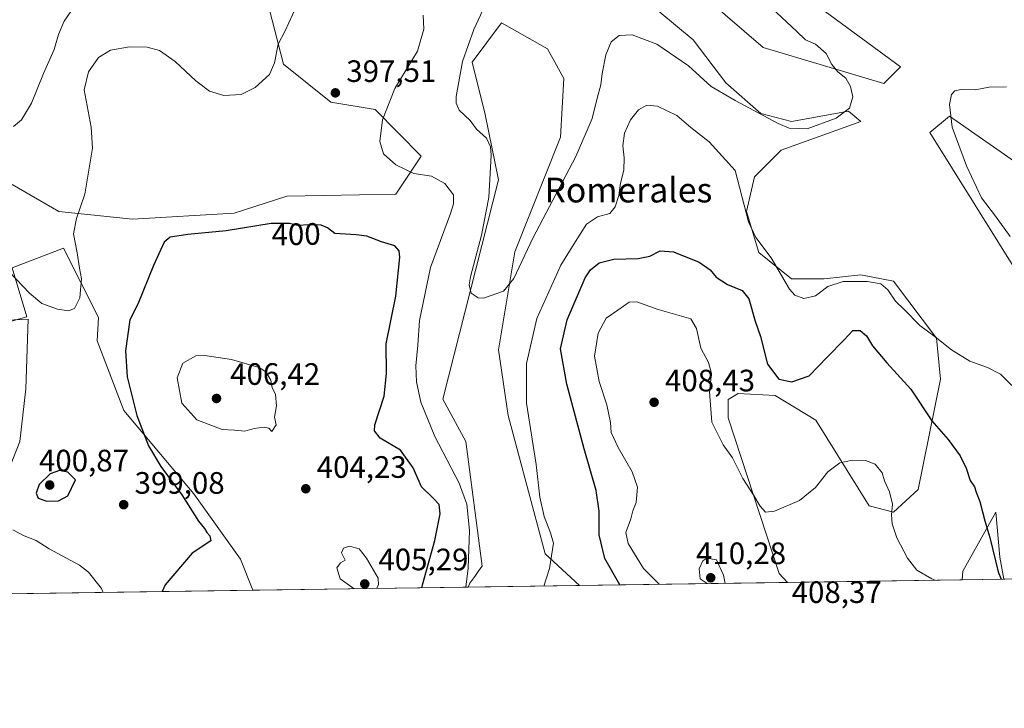
# Model space of a CAD drawing. Units: metres. Extents: x 600929 to 604385, y 4708330 to 4710709.
# Drawn here: x 603473 to 603792, y 4708345 to 4708568 of the extents above; entities that cross this region are included whole.
import ezdxf
from ezdxf.enums import TextEntityAlignment as Align

# ---------------------------------------------------------------- set-up
doc = ezdxf.new("R2010")
doc.units = ezdxf.units.M
doc.header["$MEASUREMENT"] = 0
for name, color, linetype, lineweight in [('Comarca CxS', 21, 'Continuous', 0), ('Comunidad Autónoma CxS', 142, 'Continuous', 0), ('Cultivos herbáceos CxS', 92, 'Continuous', 0), ('Curva de nivel maestra', 30, 'Continuous', 30), ('Curva de nivel normal', 30, 'Continuous', 0), ('Matorral CxS', 135, 'Continuous', 0), ('Municipio CxS', 4, 'Continuous', 0), ('Núcleo urbano CxS', 7, 'Continuous', 0), ('Provincia CxS', 1, 'Continuous', 0), ('Punto de cota en terreno', 7, 'Continuous', 0), ('Rótulo de curva de nivel directora', 7, 'Continuous', 0), ('Rótulo de punto de cota en terreno', 7, 'Continuous', 0), ('Texto cartográfico', 7, 'Continuous', 0)]:
    doc.layers.add(name, color=color, linetype=linetype, lineweight=lineweight)
doc.styles.add('Style-Arial', font='txt')

# ---------------------------------------------------------------- blocks, each defined once
blk = doc.blocks.new('*U10')
at = {"layer": 'Cultivos herbáceos CxS', "color": 92, "linetype": 'Continuous', "lineweight": 0}
for points in [[(603844.1174, 4708487.690500001, 400.679099999994), (603774.2673000004, 4708536.3739, 394.8562999999995), (603767.9172999999, 4708531.0822, 393.2578000000067), (603818.7174000005, 4708449.590399999, 396.2602999999945)], [(603844.0159999998, 4708387.2941, 399.1628999999957), (603791.8853000002, 4708386.524900001, 399.4548000000068), (603790.5789000001, 4708393.710300001, 399.4731999999931), (603789.2560000002, 4708408.262399999, 398.9838000000018), (603778.6726000002, 4708389.08, 403.4309000000067), (603778.4607999995, 4708386.3268, 403.9763999999996), (603721.8246999999, 4708385.4911, 406.9274000000005), (603719.1412000004, 4708388.418600001, 406.8466000000044), (603702.6047999999, 4708438.6895, 403.662599999996), (603702.6047999999, 4708444.642700001, 403.8111999999965), (603705.9121000003, 4708446.627, 403.2157000000007), (603717.8183000004, 4708445.965600001, 401.3405999999959), (603731.0475000005, 4708438.028100001, 402.4793999999966), (603748.2455000002, 4708410.2468, 406.2042999999976), (603756.1830000002, 4708408.262399999, 405.1278000000021), (603764.1205000002, 4708415.5384, 402.9456000000064), (603771.3965999996, 4708451.257300001, 397.2225000000035), (603770.0735999999, 4708464.486400001, 394.843399999998), (603756.1830000002, 4708483.007300001, 393.6355999999942), (603745.5996000003, 4708484.991699999, 394.0409000000073), (603733.6934000002, 4708483.6688, 393.966499999995), (603723.1100000005, 4708483.6688, 394.5103999999992), (603712.5267000003, 4708492.2678, 395.6674999999959), (603708.5579000004, 4708505.496900001, 395.0954000000056), (603711.2037000004, 4708516.741800001, 393.9467000000004), (603719.8026999999, 4708525.340700001, 391.6135999999969), (603745.5996000003, 4708534.601199999, 391.0813999999955), (603741.6309000002, 4708537.908500001, 390.0059000000037), (603723.1100000005, 4708534.601199999, 389.3729000000022), (603713.1880999999, 4708537.247, 389.6459000000032), (603701.9433000004, 4708547.1689, 388.3304999999964), (603691.3598999997, 4708561.059599999, 386.5810000000056), (603675.4848999997, 4708574.288699999, 385.3540999999968)], [(603550.5210999995, 4708585.073100001, 391.7807999999932), (603558.6397000002, 4708553.173900001, 395.4982000000018), (603574.0154999997, 4708540.865900001, 397.5660000000062), (603588.3274999997, 4708538.4791, 395.9927000000025), (603603.2282999996, 4708523.4297, 393.8600000000006), (603595.0268999999, 4708511.122500001, 396.2323999999935), (603559.7429000001, 4708510.413100001, 398.3031999999948), (603542.7509000005, 4708504.9693, 398.7706000000035), (603509.8350999998, 4708502.9867, 398.0915999999997), (603485.9106000002, 4708505.496900001, 393.554099999994), (603470.8293000003, 4708514.2282, 392.0951999999961)], [(603461.3043000001, 4708467.3969, 394.2755999999936), (603475.5917999997, 4708471.365599999, 395.4807000000001), (603470.8293000003, 4708487.240700001, 394.382700000002), (603487.4981000006, 4708493.590700001, 394.1668000000063), (603498.7690000003, 4708471.215299999, 397.0121999999974), (603498.3198999995, 4708463.629699999, 396.9946000000054), (603507.0075000003, 4708441.126700001, 398.9667999999947), (603529.6262999997, 4708414.167500001, 400.9951000000001), (603544.7735000001, 4708393.0023, 401.4318999999959), (603548.7967999997, 4708382.937999999, 401.1211000000039), (603373.2573999995, 4708380.347899999, 389.7988999999943)]]:
    blk.add_polyline3d(points, dxfattribs=at)
for points in [[(603713.9422000004, 4708558.598900001, 387.8994999999995), (603753.1005999995, 4708546.9572, 393.0506000000024), (603758.3923000004, 4708552.2489, 394.1490000000049), (603734.0504999999, 4708570.240599999, 392.5556999999972), (603715.0005000001, 4708598.8157, 391.5054999999993), (603674.7838000003, 4708639.032400001, 387.9946999999956), (603631.2429000001, 4708695.4, 380.5709999999963), (603651.2805000005, 4708647.698100001, 383.0675000000047), (603649.1542999997, 4708646.906099999, 382.4664000000048), (603654.6754000002, 4708629.507400001, 383.0589999999939), (603683.2504000004, 4708585.0573, 385.7353000000003)], [(603654.5727000004, 4708384.4988, 396.4162000000069), (603618.4502999998, 4708383.9658, 395.4297999999981), (603619.0403000005, 4708385.2785, 395.3654999999999), (603620.5843000002, 4708387.406099999, 394.9716000000044), (603621.9804999996, 4708389.3299, 394.4539999999979), (603623.0380999995, 4708390.7873, 394.1876000000047), (603617.6706999998, 4708431.069499999, 392.3343000000023), (603610.2622999996, 4708444.8279, 392.7082999999984), (603628.2539999997, 4708515.736300001, 389.5197999999946), (603624.0207000002, 4708536.903100001, 388.7157000000007), (603619.7873999998, 4708553.8364, 389.5271000000066), (603629.3124000002, 4708566.536400001, 388.2611000000034), (603644.1290999996, 4708558.069800001, 387.0500000000029), (603649.4208000004, 4708548.544700001, 387.2856999999931), (603648.3624, 4708529.494700001, 388.0907000000007), (603633.5456999998, 4708492.453000001, 389.3966999999975), (603628.2539999997, 4708460.7029, 391.5586999999941), (603631.4291000003, 4708439.5362, 392.6919999999955), (603643.4093000004, 4708394.6917, 394.8607000000048)]]:
    blk.add_polyline3d(points, close=True, dxfattribs=at)
blk = doc.blocks.new('*U12')
at = {"layer": 'Matorral CxS', "color": 135, "linetype": 'Continuous', "lineweight": 0}
for points in [[(603675.4848999997, 4708574.288699999, 385.3540999999968), (603691.3598999997, 4708561.059599999, 386.5810000000056), (603701.9433000004, 4708547.1689, 388.3304999999964), (603713.1880999999, 4708537.247, 389.6459000000032), (603723.1100000005, 4708534.601199999, 389.3729000000022), (603741.6309000002, 4708537.908500001, 390.0059000000037), (603745.5996000003, 4708534.601199999, 391.0813999999955), (603719.8026999999, 4708525.340700001, 391.6135999999969), (603711.2037000004, 4708516.741800001, 393.9467000000004), (603708.5579000004, 4708505.496900001, 395.0954000000056), (603712.5267000003, 4708492.2678, 395.6674999999959), (603723.1100000005, 4708483.6688, 394.5103999999992), (603733.6934000002, 4708483.6688, 393.966499999995), (603745.5996000003, 4708484.991699999, 394.0409000000073), (603756.1830000002, 4708483.007300001, 393.6355999999942), (603770.0735999999, 4708464.486400001, 394.843399999998), (603771.3965999996, 4708451.257300001, 397.2225000000035), (603764.1205000002, 4708415.5384, 402.9456000000064), (603756.1830000002, 4708408.262399999, 405.1278000000021), (603748.2455000002, 4708410.2468, 406.2042999999976), (603731.0475000005, 4708438.028100001, 402.4793999999966), (603717.8183000004, 4708445.965600001, 401.3405999999959), (603705.9121000003, 4708446.627, 403.2157000000007), (603702.6047999999, 4708444.642700001, 403.8111999999965), (603702.6047999999, 4708438.6895, 403.662599999996), (603719.1412000004, 4708388.418600001, 406.8466000000044), (603721.8246999999, 4708385.4911, 406.9274000000005), (603654.5727000004, 4708384.4988, 396.4162000000069), (603643.4093000004, 4708394.6917, 394.8607000000048), (603631.4291000003, 4708439.5362, 392.6919999999955), (603628.2539999997, 4708460.7029, 391.5586999999941), (603633.5456999998, 4708492.453000001, 389.3966999999975), (603648.3624, 4708529.494700001, 388.0907000000007), (603649.4208000004, 4708548.544700001, 387.2856999999931), (603644.1290999996, 4708558.069800001, 387.0500000000029), (603629.3124000002, 4708566.536400001, 388.2611000000034), (603619.7873999998, 4708553.8364, 389.5271000000066), (603624.0207000002, 4708536.903100001, 388.7157000000007), (603628.2539999997, 4708515.736300001, 389.5197999999946), (603610.2622999996, 4708444.8279, 392.7082999999984), (603617.6706999998, 4708431.069499999, 392.3343000000023), (603623.0380999995, 4708390.7873, 394.1876000000047), (603621.9804999996, 4708389.3299, 394.4539999999979), (603620.5843000002, 4708387.406099999, 394.9716000000044), (603619.0403000005, 4708385.2785, 395.3654999999999), (603618.4502999998, 4708383.9658, 395.4297999999981), (603548.7967999997, 4708382.937999999, 401.1211000000039), (603544.7735000001, 4708393.0023, 401.4318999999959), (603529.6262999997, 4708414.167500001, 400.9951000000001), (603507.0075000003, 4708441.126700001, 398.9667999999947), (603498.3198999995, 4708463.629699999, 396.9946000000054), (603498.7690000003, 4708471.215299999, 397.0121999999974), (603487.4981000006, 4708493.590700001, 394.1668000000063), (603470.8293000003, 4708487.240700001, 394.382700000002), (603475.5917999997, 4708471.365599999, 395.4807000000001), (603461.3043000001, 4708467.3969, 394.2755999999936)], [(603470.8293000003, 4708514.2282, 392.0951999999961), (603485.9106000002, 4708505.496900001, 393.554099999994), (603509.8350999998, 4708502.9867, 398.0915999999997), (603542.7509000005, 4708504.9693, 398.7706000000035), (603559.7429000001, 4708510.413100001, 398.3031999999948), (603595.0268999999, 4708511.122500001, 396.2323999999935), (603603.2282999996, 4708523.4297, 393.8600000000006), (603588.3274999997, 4708538.4791, 395.9927000000025), (603574.0154999997, 4708540.865900001, 397.5660000000062), (603558.6397000002, 4708553.173900001, 395.4982000000018), (603550.5210999995, 4708585.073100001, 391.7807999999932)]]:
    blk.add_polyline3d(points, dxfattribs=at)
blk.add_polyline3d([(603791.8853000002, 4708386.524900001, 399.4548000000068), (603778.4607999995, 4708386.3268, 403.9763999999996), (603778.6726000002, 4708389.08, 403.4309000000067), (603789.2560000002, 4708408.262399999, 398.9838000000018), (603790.5789000001, 4708393.710300001, 399.4731999999931)], close=True, dxfattribs=at)
blk = doc.blocks.new('5PATER')
at = {"layer": 'Núcleo urbano CxS', "linetype": 'Continuous', "lineweight": 0}
h = blk.add_hatch(color=51, dxfattribs=at)
edge = h.paths.add_edge_path()
edge.add_ellipse((0, 0), major_axis=(-0.1095731443231308, -0.1110710700762829), ratio=0.9994222409660322, start_angle=0, end_angle=360)

msp = doc.modelspace()

# ---------------------------------------------------------------- linework, layer by layer
at = {"layer": 'Comarca CxS', "color": 21, "linetype": 'Continuous', "lineweight": 0, "flags": 128}
msp.add_lwpolyline([(604349.9000007838, 4710708.509982869), (604384.5600007826, 4708395.269982894), (600962.0600007579, 4708344.769982894)], dxfattribs=at)
at = {"layer": 'Comunidad Autónoma CxS', "color": 142, "linetype": 'Continuous', "lineweight": 0, "flags": 128}
msp.add_lwpolyline([(604384.5600007826, 4708395.269982894), (600962.0600007579, 4708344.769982894), (600928.530000758, 4710658.019982869), (602957.9061058379, 4710687.96798602), (603928.4606416483, 4710702.290698418), (604349.9000007838, 4710708.509982869)], close=True, dxfattribs=at)
at = {"layer": 'Cultivos herbáceos CxS', "color": 92, "linetype": 'Continuous', "lineweight": 0, "extrusion": (0.005598081140188482, 8.26009243022345e-05, 0.9999843272094994), "elevation": 4168.441584054316, "flags": 128}
msp.add_lwpolyline([(603832.3195928873, 4708386.965845327), (603780.1880756634, 4708386.196645327)], dxfattribs=at)
at = {"layer": 'Cultivos herbáceos CxS', "color": 92, "linetype": 'Continuous', "lineweight": 0, "extrusion": (-0.02729111598262105, -0.0004026920993063959, 0.9996274470158851), "elevation": -17974.16767846785, "flags": 128}
msp.add_lwpolyline([(-4698965.809341538, 672815.6067172617), (-4698965.809341539, 672779.4670212027)], dxfattribs=at)
at = {"layer": 'Cultivos herbáceos CxS', "color": 92, "linetype": 'Continuous', "lineweight": 0, "extrusion": (0.05202267962941431, 0.0007676261848277187, 0.9986456085890608), "elevation": 35427.88332390936, "flags": 128}
msp.add_lwpolyline([(4698965.689303357, -672247.5073610641), (4698965.689303356, -672190.7882759282)], dxfattribs=at)
at = {"layer": 'Cultivos herbáceos CxS', "color": 92, "linetype": 'Continuous', "lineweight": 0, "extrusion": (-0.06435178755596364, -0.000949517087902423, 0.9979268238982516), "elevation": -42909.84449559351, "flags": 128}
msp.add_lwpolyline([(-4698966.029762453, 671578.8845173117), (-4698966.029762453, 671402.9613901356)], dxfattribs=at)
at = {"layer": 'Cultivos herbáceos CxS', "color": 92, "linetype": 'Continuous', "lineweight": 0}
for points in [[(603753.1005999995, 4708546.9572, 393.0506000000024), (603758.3923000004, 4708552.2489, 394.1490000000049), (603734.0504999999, 4708570.240599999, 392.5556999999972), (603715.0005000001, 4708598.8157, 391.5054999999993), (603674.7838000003, 4708639.032400001, 387.9946999999956), (603631.2429000001, 4708695.4, 380.5709999999963), (603651.2805000005, 4708647.698100001, 383.0675000000047), (603649.1542999997, 4708646.906099999, 382.4664000000048), (603654.6754000002, 4708629.507400001, 383.0589999999939), (603683.2504000004, 4708585.0573, 385.7353000000003), (603713.9422000004, 4708558.598900001, 387.8994999999995), (603753.1005999995, 4708546.9572, 393.0506000000024)], [(603470.8293000003, 4708514.2282, 392.0951999999961), (603485.9106000002, 4708505.496900001, 393.554099999994), (603509.8350999998, 4708502.9867, 398.0915999999997), (603542.7509000005, 4708504.9693, 398.7706000000035), (603559.7429000001, 4708510.413100001, 398.3031999999948), (603595.0268999999, 4708511.122500001, 396.2323999999935), (603603.2282999996, 4708523.4297, 393.8600000000006), (603588.3274999997, 4708538.4791, 395.9927000000025), (603574.0154999997, 4708540.865900001, 397.5660000000062), (603558.6397000002, 4708553.173900001, 395.4982000000018), (603550.5210999995, 4708585.073100001, 391.7807999999932)], [(603675.4848999997, 4708574.288699999, 385.3540999999968), (603691.3598999997, 4708561.059599999, 386.5810000000056), (603701.9433000004, 4708547.1689, 388.3304999999964), (603713.1880999999, 4708537.247, 389.6459000000032), (603723.1100000005, 4708534.601199999, 389.3729000000022), (603741.6309000002, 4708537.908500001, 390.0059000000037), (603745.5996000003, 4708534.601199999, 391.0813999999955), (603719.8026999999, 4708525.340700001, 391.6135999999969), (603711.2037000004, 4708516.741800001, 393.9467000000004), (603708.5579000004, 4708505.496900001, 395.0954000000056), (603712.5267000003, 4708492.2678, 395.6674999999959), (603723.1100000005, 4708483.6688, 394.5103999999992), (603733.6934000002, 4708483.6688, 393.966499999995), (603745.5996000003, 4708484.991699999, 394.0409000000073), (603756.1830000002, 4708483.007300001, 393.6355999999942), (603770.0735999999, 4708464.486400001, 394.843399999998), (603771.3965999996, 4708451.257300001, 397.2225000000035), (603764.1205000002, 4708415.5384, 402.9456000000064), (603756.1830000002, 4708408.262399999, 405.1278000000021), (603748.2455000002, 4708410.2468, 406.2042999999976), (603731.0475000005, 4708438.028100001, 402.4793999999966), (603717.8183000004, 4708445.965600001, 401.3405999999959), (603705.9121000003, 4708446.627, 403.2157000000007), (603702.6047999999, 4708444.642700001, 403.8111999999965), (603702.6047999999, 4708438.6895, 403.662599999996), (603719.1412000004, 4708388.418600001, 406.8466000000044), (603721.8245999999, 4708385.4912, 406.9274000000005)], [(603654.5724999999, 4708384.4989, 396.4162000000069), (603643.4093000004, 4708394.6917, 394.8607000000048), (603631.4291000003, 4708439.5362, 392.6919999999955), (603628.2539999997, 4708460.7029, 391.5586999999941), (603633.5456999998, 4708492.453000001, 389.3966999999975), (603648.3624, 4708529.494700001, 388.0907000000007), (603649.4208000004, 4708548.544700001, 387.2856999999931), (603644.1290999996, 4708558.069800001, 387.0500000000029), (603629.3124000002, 4708566.536400001, 388.2611000000034), (603619.7873999998, 4708553.8364, 389.5271000000066), (603624.0207000002, 4708536.903100001, 388.7157000000007), (603628.2539999997, 4708515.736300001, 389.5197999999946), (603610.2622999996, 4708444.8279, 392.7082999999984), (603617.6706999998, 4708431.069499999, 392.3343000000023), (603623.0380999995, 4708390.7873, 394.1876000000047), (603621.9804999996, 4708389.3299, 394.4539999999979), (603620.5843000002, 4708387.406099999, 394.9716000000044), (603619.0403000005, 4708385.2785, 395.3654999999999), (603618.4504000006, 4708383.9659, 395.4297999999981)], [(603371.9203000005, 4708546.000700001, 386.0611999999965), (603385.1041000001, 4708515.022, 389.728099999993), (603395.4228999997, 4708501.528200001, 391.1089999999967), (603398.5979000004, 4708492.0032, 390.672900000005), (603401.7729000002, 4708480.096899999, 389.8291000000027), (603416.0603999998, 4708468.984400001, 390.0522000000055), (603429.5542000001, 4708463.428099999, 390.3319000000047), (603461.3043000001, 4708467.3969, 394.2755999999936), (603475.5917999997, 4708471.365599999, 395.4807000000001), (603470.8293000003, 4708487.240700001, 394.382700000002), (603487.4981000006, 4708493.590700001, 394.1668000000063), (603498.7690000003, 4708471.215299999, 397.0121999999974), (603498.3198999995, 4708463.629699999, 396.9946000000054), (603507.0075000003, 4708441.126700001, 398.9667999999947), (603529.6262999997, 4708414.167500001, 400.9951000000001), (603544.7735000001, 4708393.0023, 401.4318999999959), (603548.7966999998, 4708382.938200001, 401.1211000000039)], [(603844.1174, 4708487.690500001, 400.679099999994), (603774.2673000004, 4708536.3739, 394.8562999999995), (603767.9172999999, 4708531.0822, 393.2578000000067), (603818.7174000005, 4708449.590399999, 396.2602999999945)], [(603791.8853000002, 4708386.525, 399.4548000000068), (603790.5789000001, 4708393.710300001, 399.4731999999931), (603789.2560000002, 4708408.262399999, 398.9838000000018), (603778.6726000002, 4708389.08, 403.4309000000067), (603778.4607999995, 4708386.326900001, 403.9763999999996)]]:
    msp.add_polyline3d(points, dxfattribs=at)
at = {"layer": 'Curva de nivel maestra', "color": 30, "linetype": 'Continuous', "lineweight": 30, "elevation": 400, "flags": 128}
for points in [[(603603.4231000004, 4708383.7443), (603603.6699999999, 4708384.700099999), (603607.7199999997, 4708399.030099999), (603609.3600000005, 4708407.700099999), (603609.0800000001, 4708410.700099999), (603607.0499999998, 4708412.880100001), (603603.3600000005, 4708416.460100001), (603600.6600000003, 4708422.610099999), (603596.5300000003, 4708428.3101), (603590.04, 4708432.140100001), (603588.1399999997, 4708434.5101), (603588.2800000003, 4708436.470100001), (603591.2400000002, 4708445.7401), (603592.0700000003, 4708453.090100001), (603591.9699999997, 4708462.630100001), (603595.1100000005, 4708478.0801), (603596.3399999999, 4708490.6801), (603596.0899999999, 4708492.7401), (603594.7199999997, 4708494.380100001), (603590.4600000001, 4708495.630100001), (603585.7100000001, 4708497.540100001), (603582.1900000004, 4708497.940099999), (603575.2999999998, 4708498.3301), (603572.9000000004, 4708500.200099999), (603570.8399999999, 4708501.030099999), (603567, 4708501.2301), (603563.2699999996, 4708500.9801), (603560.6100000005, 4708501.6501), (603554.6799999997, 4708501.5601), (603540.1500000004, 4708499.190099999), (603527.7599999999, 4708498.090100001), (603522.0499999998, 4708497.1801), (603520.0999999996, 4708495.550100001), (603516.5599999996, 4708488.0001), (603511.5499999998, 4708475.540100001), (603508.9600000001, 4708470.450099999), (603507.5300000003, 4708460.440099999), (603508.04, 4708452.040100001), (603511.1900000004, 4708439.4801), (603514.9800000006, 4708429.700099999), (603518.9500000002, 4708423.030099999), (603525.75, 4708413.840100001), (603531.2100000001, 4708405.300100001), (603533.1299999999, 4708402.890100001), (603533.9000000004, 4708401.6601), (603534.8200000003, 4708400.540100001), (603535.1200000001, 4708398.950099999), (603529.1600000003, 4708394.940099999), (603520.4000000004, 4708384.700099999), (603519.3685999997, 4708382.504000001)], [(603667.6045000004, 4708384.691299999), (603662.7199999997, 4708393.2301), (603660.9199999999, 4708400.9301), (603660.9100000003, 4708408.590100001), (603659.9600000001, 4708415.2601), (603656.04, 4708428.690099999), (603650.4100000003, 4708449.6801), (603648.4000000004, 4708461.050100001), (603650.5300000003, 4708470.4801), (603656.3700000001, 4708484.020099999), (603658.0899999999, 4708486.6601), (603660.8499999996, 4708488.890100001), (603665.6399999997, 4708490.0701), (603673.5099999999, 4708490.3201), (603677.2400000002, 4708491.020099999), (603680.6799999997, 4708492.7501), (603684.9400000004, 4708492.4901), (603693.2199999997, 4708489.110099999), (603696.8399999999, 4708486.600099999), (603698.7800000003, 4708484.200099999), (603702.4500000002, 4708481.880100001), (603707.1699999999, 4708479.920100001), (603709.2999999998, 4708477.190099999), (603711.4400000004, 4708470.020099999), (603713.0999999996, 4708465.040100001), (603715.3600000005, 4708456.100099999), (603719.0199999996, 4708451.280099999), (603723.2599999999, 4708450.4001), (603728.8600000005, 4708452.3201), (603734.7100000001, 4708458.4101), (603740.1900000004, 4708463.9901), (603742.9800000006, 4708467.020099999), (603745.3399999999, 4708466.960100001), (603747.4699999997, 4708465.220100001), (603749.4100000003, 4708462.0701), (603754.0099999999, 4708456.540100001), (603761.8200000003, 4708448.0601), (603768.5700000003, 4708437.8101), (603773.9000000004, 4708431.700099999), (603777.75, 4708426.4101), (603779.6799999997, 4708422.450099999), (603780.9900000002, 4708418.4901), (603782.3499999996, 4708416.390100001), (603782.9600000001, 4708414.6501), (603784.1399999997, 4708411.700099999), (603785.7699999996, 4708405.440099999), (603787.3600000005, 4708400.0101), (603790.1100000005, 4708388.920100001), (603791.0162000004, 4708386.5123)], [(603482.0199999996, 4708411.780099999), (603485.8099999996, 4708411.890100001), (603488.9199999999, 4708413.5101), (603491.3099999996, 4708418.700099999), (603488.8899999997, 4708421.1601), (603486.1600000003, 4708421.6801), (603483.1799999997, 4708420.640100001), (603479.6299999999, 4708417.1801), (603478.6200000001, 4708414.4101), (603479.2999999998, 4708412.710100001), (603482.0199999996, 4708411.780099999)]]:
    msp.add_lwpolyline(points, dxfattribs=at)
at = {"layer": 'Curva de nivel normal', "color": 30, "linetype": 'Continuous', "lineweight": 0, "flags": 128}
for points, elevation in [([(603623.8300000001, 4708572.0001), (603620.3399999999, 4708564.340100001), (603616.6799999997, 4708554.0001), (603614.6299999999, 4708542.6601), (603614.54, 4708540.550100001), (603615.5599999996, 4708538.280099999), (603619.1299999999, 4708534.920100001), (603621.1399999997, 4708532.1601), (603624.4199999999, 4708529.2501), (603625.7300000006, 4708526.460100001), (603625.9299999997, 4708523.7301), (603625.1200000001, 4708509.9801), (603622.7999999998, 4708497.8301), (603619.2199999997, 4708484.360099999), (603618.79, 4708481.7301), (603619.4400000004, 4708479.120100001), (603621.6600000003, 4708477.600099999), (603623.4199999999, 4708477.420100001), (603629.8799999999, 4708479.720100001), (603633.2400000002, 4708483.780099999), (603639.3799999999, 4708496.840100001), (603653.3099999996, 4708523.2501), (603658.6600000003, 4708535.5701), (603660.2699999996, 4708542.1801), (603661.4800000006, 4708546.450099999), (603661.8499999996, 4708550.140100001), (603663, 4708556.1801), (603664.7999999998, 4708560.350099999), (603667.3200000003, 4708562.4101), (603671.6100000005, 4708562.620100001), (603679.54, 4708559.6801), (603689.8200000003, 4708552.5801), (603697.1699999999, 4708545.9301), (603704.9400000004, 4708541.360099999), (603718.8200000003, 4708533.9101), (603722.4000000004, 4708532.5001), (603728.2400000002, 4708532.2301), (603737.5800000001, 4708535.6501), (603741.9500000002, 4708538.890100001), (603742.9600000001, 4708542.5701), (603742.2599999999, 4708545.970100001), (603740.7199999997, 4708548.6501), (603738.1600000003, 4708550.690099999), (603736.2100000001, 4708553.0001), (603734.3799999999, 4708556.5601), (603730.9299999997, 4708559.620100001), (603727.6600000003, 4708561.0801), (603724.8799999999, 4708563.720100001), (603716.7199999997, 4708571.340100001)], 390), ([(603470.1200000001, 4708485.7301), (603476.4299999997, 4708479.0701), (603480.4400000004, 4708475.7301), (603485.4699999997, 4708473.860099999), (603489.0800000001, 4708473.3101), (603491.0499999998, 4708474.100099999), (603492.7999999998, 4708477.520099999), (603493.3200000003, 4708483.6801), (603492.6900000004, 4708487.200099999), (603491.8499999996, 4708492.0801), (603490.7400000002, 4708498.2601), (603491.6500000004, 4708503.2601), (603494.4100000003, 4708511.0701), (603496.8799999999, 4708526.0001), (603496.3899999997, 4708532.790100001), (603495.4100000003, 4708537.920100001), (603494.1500000004, 4708544.8201), (603495.5599999996, 4708550.640100001), (603498.8300000001, 4708555.350099999), (603502.6299999999, 4708557.640100001), (603508.79, 4708558.8201), (603514.5, 4708558.700099999), (603518.5199999996, 4708557.590100001), (603523.6600000003, 4708554.0701), (603530.2599999999, 4708547.7401), (603534.7100000001, 4708544.460100001), (603539.3300000001, 4708543.0601), (603544.9600000001, 4708543.360099999), (603549.5700000003, 4708545.5701), (603554.1399999997, 4708549.8101), (603555.8200000003, 4708553.5801), (603557.0099999999, 4708559.5801), (603559.2800000003, 4708563.9801), (603562.7400000002, 4708571.670100001)], 395), ([(603471.2699999996, 4708532.940099999), (603473.9000000004, 4708535.130100001), (603477.0899999999, 4708540.5001), (603480.9500000002, 4708550.120100001), (603484.4000000004, 4708557.950099999), (603485.8399999999, 4708562.720100001), (603487.6699999999, 4708567.0701), (603490.7699999996, 4708571.600099999)], 390), ([(603603.8600000005, 4708569.030099999), (603604.1699999999, 4708564.5001), (603602.0899999999, 4708557.340100001), (603594.7400000002, 4708545.340100001), (603590.7000000002, 4708535.120100001), (603589.9000000004, 4708528.090100001), (603591.0999999996, 4708524.1801), (603595.0300000003, 4708520.540100001), (603600.8899999997, 4708517.8201), (603606.6299999999, 4708516.950099999), (603610.9699999997, 4708514.600099999), (603613.7599999999, 4708510.920100001), (603613.7699999996, 4708507.950099999), (603612.7100000001, 4708504.9001), (603606.25, 4708487.3301), (603602.7699999996, 4708470.280099999), (603602.1699999999, 4708462.300100001), (603601.54, 4708455.600099999), (603601.7800000003, 4708450.370100001), (603603.1399999997, 4708443.770099999), (603607.6399999997, 4708432.7301), (603615.54, 4708417.640100001), (603618.0499999998, 4708410.8201), (603618.8700000001, 4708402.300100001), (603618.4699999997, 4708390.090100001), (603617.7363, 4708383.955399999)], 395), ([(603793.9699999997, 4708497.380100001), (603789.2199999997, 4708504.030099999), (603784.7100000001, 4708509.920100001), (603779.7599999999, 4708520.2301), (603775.2000000002, 4708532.780099999), (603774.2699999996, 4708540.0701), (603774.9299999997, 4708543.3201), (603775.9800000006, 4708544.5801), (603778.0300000003, 4708544.960100001), (603782.6299999999, 4708544.880100001), (603787.1100000005, 4708545.670100001), (603792.7800000003, 4708545.8301)], 395), ([(603642.9984999998, 4708384.3281), (603644.79, 4708389.9901), (603646.0599999996, 4708398.170100001), (603645.0899999999, 4708401.540100001), (603643.0999999996, 4708406.780099999), (603641.7000000002, 4708413.030099999), (603640.54, 4708423.6501), (603637.4000000004, 4708443.4901), (603637.3099999996, 4708456.300100001), (603640.6799999997, 4708470.840100001), (603648.4600000001, 4708488.170100001), (603652.6500000004, 4708494.960100001), (603656.7400000002, 4708501.350099999), (603660.3899999997, 4708503.7601), (603664.3099999996, 4708504.870100001), (603666.0999999996, 4708507.0101), (603667.2000000002, 4708510.6801), (603667.8300000001, 4708514.710100001), (603668.8600000005, 4708518.840100001), (603669, 4708522.850099999), (603668.5800000001, 4708526.710100001), (603669.1399999997, 4708530.790100001), (603671.0199999996, 4708535.1501), (603673.5800000001, 4708538.360099999), (603676.29, 4708539.850099999), (603679.7999999998, 4708539.5601), (603686.0800000001, 4708536.5601), (603690.5800000001, 4708532.6601), (603696.5, 4708528.020099999), (603704.9100000003, 4708518.8101), (603709.1900000004, 4708502.170100001), (603711.5899999999, 4708497.030099999), (603716.5199999996, 4708490.550100001), (603722.5300000003, 4708480.3201), (603724.25, 4708478.460100001), (603727.1500000004, 4708477.340100001), (603730.9600000001, 4708478.1801), (603734.9000000004, 4708481.220100001), (603739.9000000004, 4708482.840100001), (603747.8099999996, 4708482.9001), (603752.0999999996, 4708482.040100001), (603754.3899999997, 4708480.110099999), (603756.8200000003, 4708476.460100001), (603759.6500000004, 4708473.8201), (603764.6900000004, 4708468.600099999), (603769.6399999997, 4708464.960100001), (603774.9500000002, 4708460.7601), (603780.8799999999, 4708457.120100001), (603786.5599999996, 4708455.0001), (603790.7800000003, 4708452.9101), (603794.4400000004, 4708449.2401)], 395), ([(603769.6763000004, 4708386.1973), (603768.5599999996, 4708386.700099999), (603763.7199999997, 4708389.4801), (603760.6600000003, 4708393.290100001), (603757.2999999998, 4708399.9301), (603755.7800000003, 4708404.420100001), (603755.5099999999, 4708407.3101), (603755.8300000001, 4708410.790100001), (603754.8600000005, 4708414.790100001), (603753.2599999999, 4708418.4001), (603752.5, 4708420.960100001), (603750.2400000002, 4708423.700099999), (603747.0599999996, 4708424.940099999), (603742.9299999997, 4708425.0601), (603738.7699999996, 4708424.1801), (603734.8700000001, 4708421.300100001), (603730.9000000004, 4708416.200099999), (603725.75, 4708412.0101), (603717.6399999997, 4708408.520099999), (603714.7599999999, 4708408.170100001), (603713, 4708410.130100001), (603711.0099999999, 4708413.600099999), (603707.4500000002, 4708419.120100001), (603704.0700000003, 4708425.7601), (603701, 4708429.9801), (603697.4100000003, 4708437.340100001), (603696.6500000004, 4708447.140100001), (603697.2599999999, 4708453.040100001), (603696.2400000002, 4708456.620100001), (603693.75, 4708461.3101), (603692.3600000005, 4708467.690099999), (603690.5599999996, 4708470.7401), (603680.0300000003, 4708473.800100001), (603673.0300000003, 4708476.2601), (603670.5700000003, 4708476.1601), (603666.9199999999, 4708473.5601), (603663.1799999997, 4708471.020099999), (603660.6100000005, 4708466.1601), (603659.3499999996, 4708458.6501), (603660.8600000005, 4708450.540100001), (603663.3700000001, 4708442.9801), (603664.5300000003, 4708437.280099999), (603664.8200000003, 4708433.960100001), (603667, 4708429.100099999), (603671.5599999996, 4708421.220100001), (603673.2599999999, 4708416.280099999), (603672.8300000001, 4708411.370100001), (603671.8399999999, 4708408.700099999), (603671.1200000001, 4708406.0601), (603669.5700000003, 4708401.590100001), (603670.2800000003, 4708398.0701), (603675.2800000003, 4708390.030099999), (603680.3002000004, 4708384.878500001)], 405), ([(603470.0300000003, 4708422.520099999), (603473.29, 4708431.040100001), (603475.2800000003, 4708448.1601), (603476.0800000001, 4708470.690099999), (603469.2599999999, 4708470.3201)], 395), ([(603533.2400000002, 4708458.950099999), (603530.3300000001, 4708458.840100001), (603526.0499999998, 4708456.4801), (603524.2800000003, 4708451.690099999), (603525.7599999999, 4708443.450099999), (603530.5999999996, 4708438.0601), (603538.8200000003, 4708434.960100001), (603542.7999999998, 4708434.800100001), (603546.1699999999, 4708434.440099999), (603549.1600000003, 4708435.290100001), (603552.4400000004, 4708435.7401), (603553.9500000002, 4708435.420100001), (603554.9500000002, 4708434.3201), (603556.3499999996, 4708436.520099999), (603555.8200000003, 4708438.950099999), (603556.4500000002, 4708442.5701), (603556.1200000001, 4708446.300100001), (603555.0700000003, 4708448.600099999), (603554.5800000001, 4708450.880100001), (603553, 4708453.620100001), (603550.8499999996, 4708455.020099999), (603541.8799999999, 4708457.630100001), (603533.2400000002, 4708458.950099999)], 405), ([(603500.3214999996, 4708382.222800001), (603499.79, 4708383.540100001), (603495.5599999996, 4708388.840100001), (603492.7000000002, 4708391.120100001), (603482.8600000005, 4708396.360099999), (603478.5999999996, 4708399.020099999), (603474.7300000006, 4708400.5601), (603471.0599999996, 4708402.520099999)], 395), ([(603588.7922, 4708383.528200001), (603589.4600000001, 4708384.700099999), (603589.3300000001, 4708386.840100001), (603585.5899999999, 4708393.360099999), (603583.2300000006, 4708396.3301), (603580.0999999996, 4708397.210100001), (603578.0999999996, 4708396.5601), (603577.4699999997, 4708395.0801), (603578.6900000004, 4708392.710100001), (603577.1200000001, 4708391.870100001), (603575.9100000003, 4708390.2401), (603577.0700000003, 4708386.700099999), (603581.6140000002, 4708383.422300001)], 405), ([(603701.6885000002, 4708385.1941), (603701.1500000004, 4708387.840100001), (603698.9100000003, 4708392.800100001), (603695.7800000003, 4708393.290100001), (603694.5, 4708392.470100001), (603693.2400000002, 4708389.880100001), (603693.5599999996, 4708386.6601), (603695.8069000002, 4708385.107200001)], 410)]:
    msp.add_lwpolyline(points, dxfattribs=dict(at, elevation=elevation))
at = {"layer": 'Matorral CxS', "color": 135, "linetype": 'Continuous', "lineweight": 0, "extrusion": (0.08141956006836877, 0.001201417068184591, 0.9966791920348803), "elevation": 55197.1981862258, "flags": 128}
msp.add_lwpolyline([(4698965.506830182, -670754.3471662393), (4698965.506830182, -670684.4538814296)], dxfattribs=at)
at = {"layer": 'Matorral CxS', "color": 135, "linetype": 'Continuous', "lineweight": 0, "extrusion": (-0.1543875438065067, -0.002277977337789633, 0.9880077414355833), "elevation": -103530.6776827165, "flags": 128}
msp.add_lwpolyline([(-4698966.144787182, 665111.0500754305), (-4698966.144787182, 665042.9742725402)], dxfattribs=at)
at = {"layer": 'Matorral CxS', "color": 135, "linetype": 'Continuous', "lineweight": 0, "extrusion": (0.3191315605026066, 0.00470929735751057, 0.9476987230178006), "elevation": 215240.8015983132, "flags": 128}
msp.add_lwpolyline([(4698965.019373259, -637861.750077526), (4698965.01937326, -637847.5831685322)], dxfattribs=at)
at = {"layer": 'Matorral CxS', "color": 135, "linetype": 'Continuous', "lineweight": 0}
msp.add_polyline3d([(603758.3923000004, 4708552.2489, 394.1490000000049), (603753.1005999995, 4708546.9572, 393.0506000000024), (603713.9422000004, 4708558.598900001, 387.8994999999995), (603683.2504000004, 4708585.0573, 385.7353000000003), (603654.6754000002, 4708629.507400001, 383.0589999999939), (603649.1542999997, 4708646.906099999, 382.4664000000048), (603651.2805000005, 4708647.698100001, 383.0675000000047), (603631.2429000001, 4708695.4, 380.5709999999963), (603674.7838000003, 4708639.032400001, 387.9946999999956), (603715.0005000001, 4708598.8157, 391.5054999999993), (603734.0504999999, 4708570.240599999, 392.5556999999972)], close=True, dxfattribs=at)
for points in [[(603753.1005999995, 4708546.9572, 393.0506000000024), (603758.3923000004, 4708552.2489, 394.1490000000049), (603734.0504999999, 4708570.240599999, 392.5556999999972), (603715.0005000001, 4708598.8157, 391.5054999999993), (603674.7838000003, 4708639.032400001, 387.9946999999956), (603631.2429000001, 4708695.4, 380.5709999999963), (603651.2805000005, 4708647.698100001, 383.0675000000047), (603649.1542999997, 4708646.906099999, 382.4664000000048), (603654.6754000002, 4708629.507400001, 383.0589999999939), (603683.2504000004, 4708585.0573, 385.7353000000003), (603713.9422000004, 4708558.598900001, 387.8994999999995), (603753.1005999995, 4708546.9572, 393.0506000000024)], [(603470.8293000003, 4708514.2282, 392.0951999999961), (603485.9106000002, 4708505.496900001, 393.554099999994), (603509.8350999998, 4708502.9867, 398.0915999999997), (603542.7509000005, 4708504.9693, 398.7706000000035), (603559.7429000001, 4708510.413100001, 398.3031999999948), (603595.0268999999, 4708511.122500001, 396.2323999999935), (603603.2282999996, 4708523.4297, 393.8600000000006), (603588.3274999997, 4708538.4791, 395.9927000000025), (603574.0154999997, 4708540.865900001, 397.5660000000062), (603558.6397000002, 4708553.173900001, 395.4982000000018), (603550.5210999995, 4708585.073100001, 391.7807999999932)], [(603675.4848999997, 4708574.288699999, 385.3540999999968), (603691.3598999997, 4708561.059599999, 386.5810000000056), (603701.9433000004, 4708547.1689, 388.3304999999964), (603713.1880999999, 4708537.247, 389.6459000000032), (603723.1100000005, 4708534.601199999, 389.3729000000022), (603741.6309000002, 4708537.908500001, 390.0059000000037), (603745.5996000003, 4708534.601199999, 391.0813999999955), (603719.8026999999, 4708525.340700001, 391.6135999999969), (603711.2037000004, 4708516.741800001, 393.9467000000004), (603708.5579000004, 4708505.496900001, 395.0954000000056), (603712.5267000003, 4708492.2678, 395.6674999999959), (603723.1100000005, 4708483.6688, 394.5103999999992), (603733.6934000002, 4708483.6688, 393.966499999995), (603745.5996000003, 4708484.991699999, 394.0409000000073), (603756.1830000002, 4708483.007300001, 393.6355999999942), (603770.0735999999, 4708464.486400001, 394.843399999998), (603771.3965999996, 4708451.257300001, 397.2225000000035), (603764.1205000002, 4708415.5384, 402.9456000000064), (603756.1830000002, 4708408.262399999, 405.1278000000021), (603748.2455000002, 4708410.2468, 406.2042999999976), (603731.0475000005, 4708438.028100001, 402.4793999999966), (603717.8183000004, 4708445.965600001, 401.3405999999959), (603705.9121000003, 4708446.627, 403.2157000000007), (603702.6047999999, 4708444.642700001, 403.8111999999965), (603702.6047999999, 4708438.6895, 403.662599999996), (603719.1412000004, 4708388.418600001, 406.8466000000044), (603721.8245999999, 4708385.4912, 406.9274000000005)], [(603654.5724999999, 4708384.4989, 396.4162000000069), (603643.4093000004, 4708394.6917, 394.8607000000048), (603631.4291000003, 4708439.5362, 392.6919999999955), (603628.2539999997, 4708460.7029, 391.5586999999941), (603633.5456999998, 4708492.453000001, 389.3966999999975), (603648.3624, 4708529.494700001, 388.0907000000007), (603649.4208000004, 4708548.544700001, 387.2856999999931), (603644.1290999996, 4708558.069800001, 387.0500000000029), (603629.3124000002, 4708566.536400001, 388.2611000000034), (603619.7873999998, 4708553.8364, 389.5271000000066), (603624.0207000002, 4708536.903100001, 388.7157000000007), (603628.2539999997, 4708515.736300001, 389.5197999999946), (603610.2622999996, 4708444.8279, 392.7082999999984), (603617.6706999998, 4708431.069499999, 392.3343000000023), (603623.0380999995, 4708390.7873, 394.1876000000047), (603621.9804999996, 4708389.3299, 394.4539999999979), (603620.5843000002, 4708387.406099999, 394.9716000000044), (603619.0403000005, 4708385.2785, 395.3654999999999), (603618.4504000006, 4708383.9659, 395.4297999999981)], [(603371.9203000005, 4708546.000700001, 386.0611999999965), (603385.1041000001, 4708515.022, 389.728099999993), (603395.4228999997, 4708501.528200001, 391.1089999999967), (603398.5979000004, 4708492.0032, 390.672900000005), (603401.7729000002, 4708480.096899999, 389.8291000000027), (603416.0603999998, 4708468.984400001, 390.0522000000055), (603429.5542000001, 4708463.428099999, 390.3319000000047), (603461.3043000001, 4708467.3969, 394.2755999999936), (603475.5917999997, 4708471.365599999, 395.4807000000001), (603470.8293000003, 4708487.240700001, 394.382700000002), (603487.4981000006, 4708493.590700001, 394.1668000000063), (603498.7690000003, 4708471.215299999, 397.0121999999974), (603498.3198999995, 4708463.629699999, 396.9946000000054), (603507.0075000003, 4708441.126700001, 398.9667999999947), (603529.6262999997, 4708414.167500001, 400.9951000000001), (603544.7735000001, 4708393.0023, 401.4318999999959), (603548.7966999998, 4708382.938200001, 401.1211000000039)], [(603818.7174000005, 4708449.590399999, 396.2602999999945), (603767.9172999999, 4708531.0822, 393.2578000000067), (603774.2673000004, 4708536.3739, 394.8562999999995), (603844.1174, 4708487.690500001, 400.679099999994)], [(603844.1174, 4708487.690500001, 400.679099999994), (603774.2673000004, 4708536.3739, 394.8562999999995), (603767.9172999999, 4708531.0822, 393.2578000000067), (603818.7174000005, 4708449.590399999, 396.2602999999945)], [(603791.8853000002, 4708386.525, 399.4548000000068), (603790.5789000001, 4708393.710300001, 399.4731999999931), (603789.2560000002, 4708408.262399999, 398.9838000000018), (603778.6726000002, 4708389.08, 403.4309000000067), (603778.4607999995, 4708386.326900001, 403.9763999999996)]]:
    msp.add_polyline3d(points, dxfattribs=at)
at = {"layer": 'Municipio CxS', "color": 4, "linetype": 'Continuous', "lineweight": 0, "flags": 128}
msp.add_lwpolyline([(604349.9000007838, 4710708.509982869), (604384.5600007826, 4708395.269982894), (600962.0600007579, 4708344.769982894)], dxfattribs=at)
at = {"layer": 'Provincia CxS', "color": 1, "linetype": 'Continuous', "lineweight": 0, "flags": 128}
msp.add_lwpolyline([(604384.5600007826, 4708395.269982894), (600962.0600007579, 4708344.769982894), (600928.530000758, 4710658.019982869), (602957.9061058379, 4710687.96798602), (603928.4606416483, 4710702.290698418), (604349.9000007838, 4710708.509982869)], close=True, dxfattribs=at)

# ---------------------------------------------------------------- block references
at = {"layer": 'Cultivos herbáceos CxS', "color": 92, "linetype": 'Continuous', "lineweight": 0}
msp.add_blockref('*U10', (0, 0), dxfattribs=at)
at = {"layer": 'Matorral CxS', "color": 135, "linetype": 'Continuous', "lineweight": 0}
msp.add_blockref('*U12', (0, 0), dxfattribs=at)
at = {"layer": 'Punto de cota en terreno', "color": 7, "linetype": 'Continuous', "lineweight": 0, "xscale": 10, "yscale": 10, "zscale": 10}
for p in [(603575.4900000002, 4708543.869999999, 397.5099999999948), (603537, 4708445, 406.4199999999983), (603678.6699999999, 4708443.77, 408.429999999993), (603483, 4708417, 400.8699999999953), (603565.9100000003, 4708415.800000001, 404.2299999999959), (603506.9600000001, 4708410.65, 399.0800000000018), (603697, 4708387, 410.2799999999988), (603585, 4708385, 405.2899999999936)]:
    msp.add_blockref('5PATER', p, dxfattribs=at)

# ---------------------------------------------------------------- texts
at = {"layer": 'Rótulo de curva de nivel directora', "color": 7, "linetype": 'Continuous', "lineweight": 0, "style": 'Style-Arial'}
msp.add_text('400', height=7.000000000000002, rotation=0.8693887211285464, dxfattribs=at).set_placement((603562.7746058893, 4708498.151757831), align=Align.MIDDLE_CENTER)
at = {"layer": 'Rótulo de punto de cota en terreno', "color": 7, "linetype": 'Continuous', "lineweight": 0, "style": 'Style-Arial'}
for s, p in [('397,51', (603579.0177999996, 4708547.397800001)), ('406,42', (603541.4096999997, 4708449.409700001)), ('408,43', (603682.1978000002, 4708447.297800001)), ('400,87', (603479.5171999997, 4708421.409700001)), ('404,23', (603569.4378000004, 4708419.3278)), ('399,08', (603510.4878000002, 4708414.177800001)), ('405,29', (603589.4096999997, 4708389.409700001)), ('410,28', (603692.2372000003, 4708391.409700001)), ('408,37', (603723.2078, 4708378.847800001))]:
    msp.add_text(s, height=7.000000000000002, dxfattribs=at).set_placement(p)
at = {"layer": 'Texto cartográfico', "color": 7, "linetype": 'Continuous', "lineweight": 0, "style": 'Style-Arial'}
msp.add_text('Romerales', height=8, dxfattribs=at).set_placement((603670.3495439023, 4708512.430149999), align=Align.MIDDLE_CENTER)

doc.saveas('drawing.dxf')
